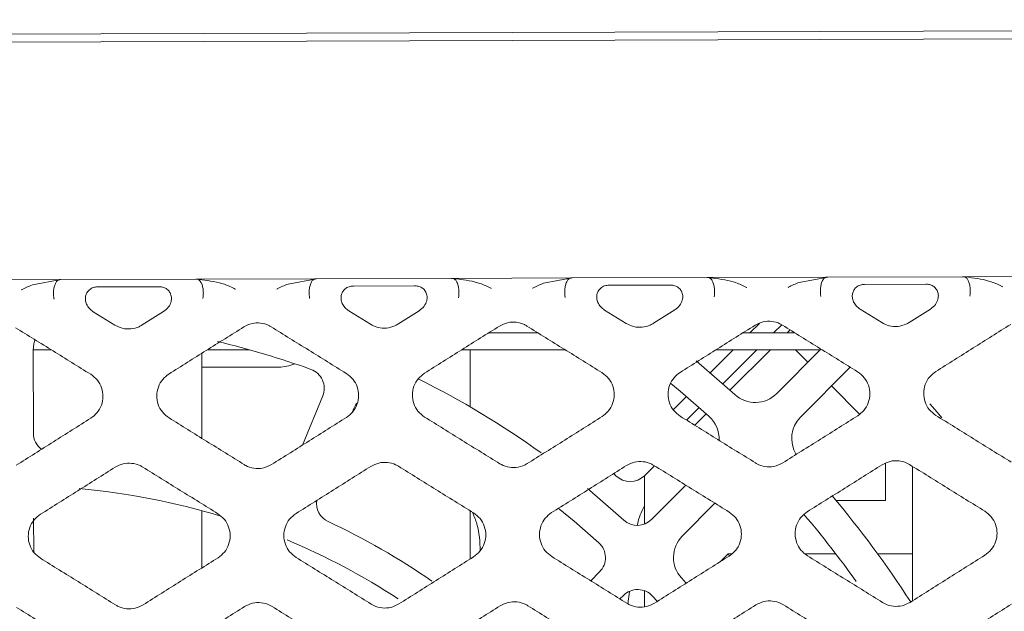
# Model space of a CAD drawing. Units: millimetres. Extents: x -16443 to 11708, y 264 to 3850.
# Drawn here: x -8359 to -8322, y 1721 to 1743 of the extents above; entities that cross this region are included whole.
import ezdxf

# ---------------------------------------------------------------- set-up
doc = ezdxf.new("R2010")
doc.units = ezdxf.units.MM
doc.layers.add('M-OBJECT-FRAME', color=20, linetype='Continuous', lineweight=15)

msp = doc.modelspace()

# ---------------------------------------------------------------- linework, layer by layer
at = {"layer": 'M-OBJECT-FRAME', "linetype": 'Continuous'}
for p, q in [((-8619.829, 1742.069), (-8192.73, 1743.461)), ((-8194.823, 1743.146), (-8617.81, 1741.768)), ((-8362.177, 1733.6), (-8357.597, 1733.615)), ((-8358.681, 1733.414), (-8357.597, 1733.615)), ((-8357.597, 1733.615), (-8352.492, 1733.632)), ((-8352.492, 1733.632), (-8347.912, 1733.647)), ((-8348.996, 1733.446), (-8347.912, 1733.647)), ((-8347.912, 1733.647), (-8342.807, 1733.663)), ((-8342.807, 1733.663), (-8338.227, 1733.678)), ((-8339.311, 1733.477), (-8338.227, 1733.678)), ((-8338.227, 1733.678), (-8333.122, 1733.695)), ((-8333.122, 1733.695), (-8328.542, 1733.71)), ((-8329.626, 1733.509), (-8328.542, 1733.71)), ((-8328.542, 1733.71), (-8323.437, 1733.727)), ((-8323.437, 1733.727), (-8318.857, 1733.741)), ((-8356.205, 1733.341), (-8353.883, 1733.349)), ((-8346.52, 1733.373), (-8344.198, 1733.38)), ((-8336.835, 1733.404), (-8334.513, 1733.412)), ((-8327.15, 1733.436), (-8324.828, 1733.443)), ((-8355.559, 1731.894), (-8356.374, 1732.4)), ((-8353.708, 1732.409), (-8354.519, 1731.898)), ((-8345.874, 1731.926), (-8346.689, 1732.432)), ((-8344.023, 1732.44), (-8344.834, 1731.929)), ((-8336.189, 1731.957), (-8337.004, 1732.463)), ((-8334.338, 1732.472), (-8335.149, 1731.961)), ((-8326.504, 1731.989), (-8327.319, 1732.495)), ((-8324.653, 1732.503), (-8325.464, 1731.992)), ((-8341.403, 1731.595), (-8339.523, 1731.595)), ((-8331.769, 1731.595), (-8329.787, 1731.595)), ((-8331.495, 1731.595), (-8331.132, 1731.957)), ((-8330.288, 1731.904), (-8330.597, 1731.595)), ((-8330.088, 1731.595), (-8329.973, 1731.71)), ((-8357.97, 1730.96), (-8358.654, 1730.96)), ((-8358.644, 1727.797), (-8358.654, 1730.949)), ((-8350.463, 1730.96), (-8352.048, 1730.96)), ((-8338.499, 1730.96), (-8342.413, 1730.96)), ((-8342.097, 1730.96), (-8342.097, 1728.796)), ((-8333.002, 1730.088), (-8332.13, 1730.96)), ((-8328.834, 1730.96), (-8332.778, 1730.96)), ((-8331.232, 1730.96), (-8332.521, 1729.67)), ((-8332.252, 1729.43), (-8330.723, 1730.96)), ((-8328.807, 1730.987), (-8330.479, 1729.304)), ((-8329.304, 1730.487), (-8329.776, 1730.96)), ((-8352.257, 1730.828), (-8352.257, 1727.603)), ((-8352.257, 1730.304), (-8349.348, 1730.304)), ((-8329.578, 1728.409), (-8327.699, 1730.3)), ((-8327.34, 1728.524), (-8328.406, 1729.589)), ((-8347.683, 1729.211), (-8348.446, 1727.351)), ((-8334.21, 1728.879), (-8333.902, 1729.187)), ((-8346.566, 1728.587), (-8346.508, 1728.729)), ((-8334.403, 1728.687), (-8334.21, 1728.879)), ((-8333.421, 1728.771), (-8333.761, 1728.43)), ((-8333.761, 1728.43), (-8333.901, 1728.291)), ((-8333.584, 1728.099), (-8333.152, 1728.531)), ((-8335.493, 1726.19), (-8335.114, 1726.568)), ((-8326.362, 1725.245), (-8326.362, 1726.659)), ((-8325.333, 1726.54), (-8325.333, 1721.453)), ((-8336.653, 1726.272), (-8336.571, 1726.19)), ((-8335.493, 1726.19), (-8335.493, 1724.355)), ((-8333.928, 1725.832), (-8335.221, 1724.532)), ((-8334.059, 1723.899), (-8332.82, 1725.146)), ((-8326.362, 1725.245), (-8328.228, 1725.245)), ((-8358.629, 1723.296), (-8358.633, 1724.586)), ((-8352.257, 1724.867), (-8352.257, 1722.7)), ((-8342.097, 1724.861), (-8342.097, 1723.03)), ((-8332.606, 1722.94), (-8332.318, 1723.228)), ((-8332.285, 1723.15), (-8332.318, 1723.228)), ((-8332.318, 1723.228), (-8332.186, 1723.228)), ((-8329.399, 1723.228), (-8328.243, 1723.228)), ((-8326.657, 1723.228), (-8325.333, 1723.228)), ((-8337.192, 1722.548), (-8337.528, 1722.209)), ((-8333.915, 1722.117), (-8334.094, 1722.316)), ((-8336.421, 1721.522), (-8336.291, 1721.653)), ((-8336.119, 1721.337), (-8336.062, 1721.805)), ((-8335.493, 1721.833), (-8335.493, 1721.231)), ((-8335.19, 1721.632), (-8335.007, 1721.432))]:
    msp.add_line(p, q, dxfattribs=at)
at = {"layer": 'M-OBJECT-FRAME', "linetype": 'Continuous', "flags": 128}
for points in [[(-8358.654, 1730.949), (-8358.631, 1731.181), (-8358.587, 1731.338)], [(-8332.069, 1729.265), (-8333.229, 1730.281), (-8333.536, 1730.537)], [(-8334.489, 1729.677), (-8334.139, 1729.387), (-8333.042, 1728.433)], [(-8346.508, 1728.729), (-8346.436, 1728.864), (-8346.385, 1728.931)], [(-8324.676, 1728.913), (-8324.404, 1728.591), (-8324.229, 1728.38)], [(-8336.276, 1724.507), (-8337.269, 1725.381), (-8337.651, 1725.7)], [(-8338.757, 1724.963), (-8338.156, 1724.468), (-8337.219, 1723.648)]]:
    msp.add_lwpolyline(points, dxfattribs=at)
at = {"layer": 'M-OBJECT-FRAME', "linetype": 'Continuous'}
for centre, radius, start, end in [((-8359.186, 1699.508), 32.639, 70.1984, 76.6841), ((-8349.348, 1731.828), 1.524, 270, 293.4791), ((-8348.388, 1729.5), 0.762, 337.6867, 70.1984), ((-8359.186, 1699.508), 33.909, 54.3139, 63.5148), ((-8331.295, 1730.114), 1.15, 227.6569, 315.1867), ((-8333.813, 1727.58), 1.15, 357.7751, 47.8901), ((-8328.763, 1727.599), 1.15, 135.1867, 211.64), ((-8357.882, 1727.799), 0.762, 180.1866, 233.6364), ((-8336.032, 1726.728), 0.762, 225, 315), ((-8359.186, 1699.508), 26.289, 73.0867, 85.032), ((-8347.154, 1725.146), 0.762, 171.4887, 244.8593), ((-8359.186, 1699.508), 40.259, 32.9772, 40.0744), ((-8335.761, 1725.069), 0.762, 227.4959, 315.1867), ((-8359.186, 1699.508), 38.989, 35.57, 40.2715), ((-8359.186, 1699.508), 27.559, 55.4158, 64.8593), ((-8333.243, 1723.089), 1.15, 135.1867, 222.2686), ((-8359.186, 1699.508), 26.289, 56.8809, 67.2673), ((-8337.732, 1723.085), 0.762, 315.1867, 47.6984), ((-8335.75, 1721.116), 0.762, 42.6749, 135.1867)]:
    msp.add_arc(centre, radius, start, end, dxfattribs=at)
for points, knots in [([(-8357.86, 1732.877), (-8357.861, 1732.883), (-8357.87, 1732.921), (-8357.883, 1733.016), (-8357.884, 1733.168), (-8357.859, 1733.333), (-8357.812, 1733.472), (-8357.747, 1733.575), (-8357.696, 1733.6), (-8357.671, 1733.612)], [0, 0, 0, 0, 0.0189324, 0.1350634, 0.3081457, 0.481119, 0.6540597, 0.8270306, 1, 1, 1, 1]), ([(-8357.671, 1733.612), (-8357.669, 1733.612), (-8357.664, 1733.613), (-8357.648, 1733.614), (-8357.625, 1733.615), (-8357.606, 1733.615), (-8357.597, 1733.615)], [0, 0, 0, 0, 0.143278, 0.326461, 0.661932, 1, 1, 1, 1]), ([(-8352.492, 1733.632), (-8352.189, 1733.601), (-8351.821, 1733.564), (-8351.47, 1733.457), (-8351.408, 1733.438)], [0, 0, 0, 0, 0.823503, 1, 1, 1, 1]), ([(-8352.492, 1733.632), (-8352.483, 1733.632), (-8352.465, 1733.632), (-8352.442, 1733.631), (-8352.427, 1733.63), (-8352.421, 1733.629), (-8352.419, 1733.629), (-8352.418, 1733.629)], [0, 0, 0, 0, 0.335982, 0.673866, 0.837019, 0.973393, 1, 1, 1, 1]), ([(-8352.224, 1732.896), (-8352.223, 1732.901), (-8352.215, 1732.94), (-8352.203, 1733.035), (-8352.203, 1733.186), (-8352.228, 1733.351), (-8352.277, 1733.49), (-8352.342, 1733.593), (-8352.393, 1733.617), (-8352.418, 1733.629)], [0, 0, 0, 0, 0.018932, 0.135063, 0.308146, 0.481119, 0.65406, 0.827031, 1, 1, 1, 1]), ([(-8348.175, 1732.909), (-8348.176, 1732.914), (-8348.185, 1732.953), (-8348.198, 1733.048), (-8348.199, 1733.199), (-8348.174, 1733.364), (-8348.127, 1733.504), (-8348.062, 1733.607), (-8348.011, 1733.631), (-8347.986, 1733.643)], [0, 0, 0, 0, 0.0189324, 0.1350634, 0.3081457, 0.481119, 0.6540597, 0.8270306, 1, 1, 1, 1]), ([(-8347.986, 1733.643), (-8347.984, 1733.644), (-8347.979, 1733.645), (-8347.963, 1733.646), (-8347.94, 1733.647), (-8347.921, 1733.647), (-8347.912, 1733.647)], [0, 0, 0, 0, 0.143278, 0.326461, 0.661932, 1, 1, 1, 1]), ([(-8342.807, 1733.663), (-8342.504, 1733.633), (-8342.136, 1733.596), (-8341.785, 1733.489), (-8341.723, 1733.47)], [0, 0, 0, 0, 0.823503, 1, 1, 1, 1]), ([(-8342.807, 1733.663), (-8342.798, 1733.663), (-8342.78, 1733.663), (-8342.757, 1733.663), (-8342.742, 1733.662), (-8342.736, 1733.661), (-8342.734, 1733.66), (-8342.733, 1733.66)], [0, 0, 0, 0, 0.335982, 0.673866, 0.837019, 0.973393, 1, 1, 1, 1]), ([(-8342.54, 1732.927), (-8342.538, 1732.933), (-8342.53, 1732.971), (-8342.518, 1733.066), (-8342.518, 1733.218), (-8342.543, 1733.383), (-8342.592, 1733.522), (-8342.657, 1733.624), (-8342.708, 1733.648), (-8342.733, 1733.66)], [0, 0, 0, 0, 0.0189324, 0.1350634, 0.3081457, 0.481119, 0.6540597, 0.8270306, 1, 1, 1, 1]), ([(-8341.723, 1733.47), (-8341.58, 1733.417), (-8341.435, 1733.363), (-8341.303, 1733.286), (-8341.301, 1733.285)], [0, 0, 0, 0, 0.983947, 1, 1, 1, 1]), ([(-8339.731, 1733.29), (-8339.729, 1733.291), (-8339.597, 1733.369), (-8339.453, 1733.424), (-8339.311, 1733.477)], [0, 0, 0, 0, 0.016053, 1, 1, 1, 1]), ([(-8338.49, 1732.94), (-8338.491, 1732.946), (-8338.5, 1732.984), (-8338.513, 1733.079), (-8338.514, 1733.231), (-8338.49, 1733.396), (-8338.442, 1733.535), (-8338.377, 1733.638), (-8338.326, 1733.663), (-8338.301, 1733.675)], [0, 0, 0, 0, 0.0189324, 0.1350634, 0.3081457, 0.481119, 0.6540597, 0.8270306, 1, 1, 1, 1]), ([(-8338.301, 1733.675), (-8338.299, 1733.675), (-8338.294, 1733.676), (-8338.278, 1733.677), (-8338.255, 1733.678), (-8338.237, 1733.678), (-8338.227, 1733.678)], [0, 0, 0, 0, 0.143278, 0.326461, 0.661932, 1, 1, 1, 1]), ([(-8333.122, 1733.695), (-8332.819, 1733.665), (-8332.451, 1733.627), (-8332.1, 1733.52), (-8332.038, 1733.501)], [0, 0, 0, 0, 0.823503, 1, 1, 1, 1]), ([(-8333.122, 1733.695), (-8333.113, 1733.695), (-8333.095, 1733.695), (-8333.072, 1733.694), (-8333.057, 1733.693), (-8333.051, 1733.692), (-8333.049, 1733.692), (-8333.048, 1733.692)], [0, 0, 0, 0, 0.335982, 0.673866, 0.837019, 0.973393, 1, 1, 1, 1]), ([(-8332.855, 1732.959), (-8332.853, 1732.964), (-8332.845, 1733.003), (-8332.833, 1733.098), (-8332.833, 1733.25), (-8332.858, 1733.414), (-8332.907, 1733.553), (-8332.972, 1733.656), (-8333.023, 1733.68), (-8333.048, 1733.692)], [0, 0, 0, 0, 0.018932, 0.135063, 0.308146, 0.481119, 0.65406, 0.827031, 1, 1, 1, 1]), ([(-8332.038, 1733.501), (-8331.895, 1733.448), (-8331.75, 1733.394), (-8331.618, 1733.318), (-8331.616, 1733.316)], [0, 0, 0, 0, 0.9839467, 1, 1, 1, 1]), ([(-8330.046, 1733.321), (-8330.044, 1733.323), (-8329.912, 1733.4), (-8329.768, 1733.455), (-8329.626, 1733.509)], [0, 0, 0, 0, 0.016053, 1, 1, 1, 1]), ([(-8328.805, 1732.972), (-8328.806, 1732.977), (-8328.815, 1733.016), (-8328.828, 1733.111), (-8328.829, 1733.263), (-8328.805, 1733.427), (-8328.757, 1733.567), (-8328.692, 1733.67), (-8328.641, 1733.694), (-8328.616, 1733.706)], [0, 0, 0, 0, 0.018932, 0.135063, 0.308146, 0.481119, 0.65406, 0.827031, 1, 1, 1, 1]), ([(-8328.616, 1733.706), (-8328.614, 1733.707), (-8328.609, 1733.708), (-8328.593, 1733.709), (-8328.57, 1733.71), (-8328.552, 1733.71), (-8328.542, 1733.71)], [0, 0, 0, 0, 0.143278, 0.326461, 0.661932, 1, 1, 1, 1]), ([(-8323.437, 1733.727), (-8323.134, 1733.696), (-8322.766, 1733.659), (-8322.415, 1733.552), (-8322.353, 1733.533)], [0, 0, 0, 0, 0.823503, 1, 1, 1, 1]), ([(-8323.437, 1733.727), (-8323.428, 1733.727), (-8323.41, 1733.727), (-8323.387, 1733.726), (-8323.372, 1733.725), (-8323.366, 1733.724), (-8323.364, 1733.723), (-8323.364, 1733.723)], [0, 0, 0, 0, 0.335982, 0.673866, 0.837019, 0.973393, 1, 1, 1, 1]), ([(-8323.17, 1732.99), (-8323.168, 1732.996), (-8323.16, 1733.034), (-8323.148, 1733.129), (-8323.148, 1733.281), (-8323.173, 1733.446), (-8323.222, 1733.585), (-8323.287, 1733.688), (-8323.338, 1733.711), (-8323.364, 1733.723)], [0, 0, 0, 0, 0.0189324, 0.1350634, 0.3081457, 0.481119, 0.6540597, 0.8270306, 1, 1, 1, 1]), ([(-8322.353, 1733.533), (-8322.21, 1733.48), (-8322.066, 1733.426), (-8321.933, 1733.349), (-8321.931, 1733.348)], [0, 0, 0, 0, 0.983947, 1, 1, 1, 1]), ([(-8359.101, 1733.227), (-8359.099, 1733.228), (-8358.967, 1733.306), (-8358.823, 1733.36), (-8358.681, 1733.414)], [0, 0, 0, 0, 0.016053, 1, 1, 1, 1]), ([(-8356.205, 1733.341), (-8356.261, 1733.336), (-8356.374, 1733.326), (-8356.52, 1733.245), (-8356.621, 1733.127), (-8356.672, 1732.988), (-8356.677, 1732.836), (-8356.631, 1732.676), (-8356.532, 1732.518), (-8356.427, 1732.44), (-8356.374, 1732.4)], [0, 0, 0, 0, 0.124985, 0.250497, 0.364702, 0.472302, 0.58409, 0.708264, 0.850091, 1, 1, 1, 1]), ([(-8353.708, 1732.409), (-8353.641, 1732.461), (-8353.515, 1732.561), (-8353.421, 1732.761), (-8353.403, 1732.95), (-8353.449, 1733.111), (-8353.546, 1733.236), (-8353.674, 1733.316), (-8353.791, 1733.346), (-8353.862, 1733.348), (-8353.883, 1733.349)], [0, 0, 0, 0, 0.18995, 0.359167, 0.488835, 0.619103, 0.734134, 0.841863, 0.953406, 1, 1, 1, 1]), ([(-8351.408, 1733.438), (-8351.265, 1733.385), (-8351.12, 1733.331), (-8350.988, 1733.254), (-8350.986, 1733.253)], [0, 0, 0, 0, 0.983947, 1, 1, 1, 1]), ([(-8349.416, 1733.258), (-8349.414, 1733.26), (-8349.282, 1733.337), (-8349.138, 1733.392), (-8348.996, 1733.446)], [0, 0, 0, 0, 0.016053, 1, 1, 1, 1]), ([(-8346.52, 1733.373), (-8346.576, 1733.368), (-8346.689, 1733.358), (-8346.835, 1733.277), (-8346.936, 1733.158), (-8346.987, 1733.019), (-8346.992, 1732.867), (-8346.946, 1732.707), (-8346.847, 1732.549), (-8346.742, 1732.471), (-8346.689, 1732.432)], [0, 0, 0, 0, 0.124985, 0.250497, 0.364702, 0.472302, 0.58409, 0.708264, 0.850091, 1, 1, 1, 1]), ([(-8344.023, 1732.44), (-8343.956, 1732.493), (-8343.83, 1732.593), (-8343.736, 1732.793), (-8343.718, 1732.981), (-8343.764, 1733.143), (-8343.861, 1733.268), (-8343.989, 1733.347), (-8344.106, 1733.378), (-8344.177, 1733.38), (-8344.198, 1733.38)], [0, 0, 0, 0, 0.18995, 0.359167, 0.488835, 0.619103, 0.734134, 0.841863, 0.953406, 1, 1, 1, 1]), ([(-8336.835, 1733.404), (-8336.891, 1733.399), (-8337.004, 1733.389), (-8337.15, 1733.308), (-8337.251, 1733.19), (-8337.302, 1733.051), (-8337.307, 1732.899), (-8337.261, 1732.739), (-8337.162, 1732.581), (-8337.057, 1732.503), (-8337.004, 1732.463)], [0, 0, 0, 0, 0.124985, 0.250497, 0.364702, 0.472302, 0.58409, 0.708264, 0.850091, 1, 1, 1, 1]), ([(-8334.338, 1732.472), (-8334.271, 1732.524), (-8334.145, 1732.624), (-8334.051, 1732.824), (-8334.033, 1733.013), (-8334.079, 1733.174), (-8334.176, 1733.299), (-8334.304, 1733.379), (-8334.421, 1733.409), (-8334.492, 1733.411), (-8334.513, 1733.412)], [0, 0, 0, 0, 0.18995, 0.359167, 0.488835, 0.619103, 0.734134, 0.841863, 0.953406, 1, 1, 1, 1]), ([(-8327.15, 1733.436), (-8327.206, 1733.431), (-8327.319, 1733.421), (-8327.465, 1733.34), (-8327.566, 1733.222), (-8327.618, 1733.082), (-8327.622, 1732.93), (-8327.576, 1732.77), (-8327.477, 1732.612), (-8327.372, 1732.535), (-8327.319, 1732.495)], [0, 0, 0, 0, 0.124985, 0.250497, 0.364702, 0.472302, 0.58409, 0.708264, 0.850091, 1, 1, 1, 1]), ([(-8324.653, 1732.503), (-8324.586, 1732.556), (-8324.46, 1732.656), (-8324.367, 1732.856), (-8324.348, 1733.044), (-8324.394, 1733.206), (-8324.492, 1733.331), (-8324.619, 1733.41), (-8324.736, 1733.441), (-8324.807, 1733.443), (-8324.828, 1733.443)], [0, 0, 0, 0, 0.18995, 0.359167, 0.488835, 0.619103, 0.734134, 0.841863, 0.953406, 1, 1, 1, 1]), ([(-8350.673, 1731.824), (-8350.571, 1731.875), (-8350.372, 1731.974), (-8350.034, 1731.985), (-8349.788, 1731.916), (-8349.665, 1731.845), (-8349.634, 1731.828)], [0, 0, 0, 0, 0.311092, 0.607899, 0.902671, 1, 1, 1, 1]), ([(-8340.988, 1731.856), (-8340.886, 1731.907), (-8340.687, 1732.006), (-8340.349, 1732.016), (-8340.103, 1731.948), (-8339.98, 1731.877), (-8339.949, 1731.859)], [0, 0, 0, 0, 0.311092, 0.607899, 0.902671, 1, 1, 1, 1]), ([(-8331.303, 1731.888), (-8331.201, 1731.938), (-8331.002, 1732.037), (-8330.664, 1732.048), (-8330.418, 1731.979), (-8330.295, 1731.908), (-8330.265, 1731.891)], [0, 0, 0, 0, 0.311092, 0.607899, 0.902671, 1, 1, 1, 1]), ([(-8326.504, 1731.989), (-8326.411, 1731.942), (-8326.221, 1731.847), (-8325.894, 1731.829), (-8325.636, 1731.894), (-8325.504, 1731.97), (-8325.464, 1731.992)], [0, 0, 0, 0, 0.284024, 0.581, 0.874704, 1, 1, 1, 1]), ([(-8356.472, 1730.031), (-8356.709, 1730.178), (-8357.185, 1730.473), (-8358.134, 1731.061), (-8358.846, 1731.503), (-8359.319, 1731.796)], [0, 0, 0, 0, 0.250355, 0.50071, 1, 1, 1, 1]), ([(-8355.559, 1731.894), (-8355.466, 1731.848), (-8355.276, 1731.753), (-8354.949, 1731.735), (-8354.691, 1731.8), (-8354.559, 1731.875), (-8354.519, 1731.898)], [0, 0, 0, 0, 0.284024, 0.581, 0.874704, 1, 1, 1, 1]), ([(-8350.673, 1731.824), (-8350.91, 1731.676), (-8351.383, 1731.378), (-8352.328, 1730.783), (-8353.037, 1730.337), (-8353.509, 1730.04)], [0, 0, 0, 0, 0.250355, 0.50071, 1, 1, 1, 1]), ([(-8346.787, 1730.062), (-8347.024, 1730.21), (-8347.5, 1730.504), (-8348.449, 1731.093), (-8349.161, 1731.534), (-8349.634, 1731.828)], [0, 0, 0, 0, 0.250355, 0.50071, 1, 1, 1, 1]), ([(-8345.874, 1731.926), (-8345.781, 1731.879), (-8345.591, 1731.784), (-8345.264, 1731.766), (-8345.006, 1731.831), (-8344.874, 1731.907), (-8344.834, 1731.929)], [0, 0, 0, 0, 0.284024, 0.581, 0.874704, 1, 1, 1, 1]), ([(-8340.988, 1731.856), (-8341.225, 1731.707), (-8341.698, 1731.409), (-8342.643, 1730.815), (-8343.352, 1730.369), (-8343.824, 1730.072)], [0, 0, 0, 0, 0.250355, 0.50071, 1, 1, 1, 1]), ([(-8337.102, 1730.094), (-8337.34, 1730.241), (-8337.815, 1730.536), (-8338.764, 1731.125), (-8339.476, 1731.566), (-8339.949, 1731.859)], [0, 0, 0, 0, 0.250355, 0.50071, 1, 1, 1, 1]), ([(-8336.189, 1731.957), (-8336.096, 1731.911), (-8335.906, 1731.816), (-8335.579, 1731.798), (-8335.321, 1731.863), (-8335.189, 1731.938), (-8335.149, 1731.961)], [0, 0, 0, 0, 0.284024, 0.581, 0.874704, 1, 1, 1, 1]), ([(-8331.303, 1731.888), (-8331.54, 1731.739), (-8332.013, 1731.441), (-8332.958, 1730.846), (-8333.667, 1730.4), (-8334.139, 1730.103)], [0, 0, 0, 0, 0.250355, 0.50071, 1, 1, 1, 1]), ([(-8327.417, 1730.125), (-8327.655, 1730.273), (-8328.13, 1730.568), (-8329.079, 1731.156), (-8329.791, 1731.597), (-8330.265, 1731.891)], [0, 0, 0, 0, 0.250355, 0.50071, 1, 1, 1, 1]), ([(-8321.618, 1731.919), (-8321.855, 1731.77), (-8322.328, 1731.473), (-8323.273, 1730.878), (-8323.982, 1730.432), (-8324.454, 1730.135)], [0, 0, 0, 0, 0.250355, 0.50071, 1, 1, 1, 1]), ([(-8334.134, 1728.441), (-8334.225, 1728.511), (-8334.404, 1728.648), (-8334.562, 1728.951), (-8334.618, 1729.282), (-8334.556, 1729.616), (-8334.394, 1729.909), (-8334.221, 1730.041), (-8334.139, 1730.103)], [0, 0, 0, 0, 0.171018, 0.336089, 0.504822, 0.675186, 0.845742, 1, 1, 1, 1]), ([(-8327.417, 1730.125), (-8327.326, 1730.055), (-8327.148, 1729.918), (-8326.989, 1729.615), (-8326.933, 1729.284), (-8326.995, 1728.95), (-8327.158, 1728.657), (-8327.33, 1728.525), (-8327.411, 1728.462)], [0, 0, 0, 0, 0.171009, 0.33633, 0.505526, 0.676134, 0.846454, 1, 1, 1, 1]), ([(-8324.449, 1728.472), (-8324.54, 1728.542), (-8324.719, 1728.68), (-8324.877, 1728.982), (-8324.933, 1729.313), (-8324.871, 1729.647), (-8324.709, 1729.94), (-8324.536, 1730.072), (-8324.454, 1730.135)], [0, 0, 0, 0, 0.171018, 0.336089, 0.504822, 0.675186, 0.845742, 1, 1, 1, 1]), ([(-8356.472, 1730.031), (-8356.381, 1729.961), (-8356.203, 1729.823), (-8356.044, 1729.521), (-8355.988, 1729.189), (-8356.05, 1728.855), (-8356.212, 1728.562), (-8356.384, 1728.43), (-8356.466, 1728.368)], [0, 0, 0, 0, 0.171009, 0.33633, 0.505526, 0.676134, 0.846454, 1, 1, 1, 1]), ([(-8353.504, 1728.377), (-8353.595, 1728.447), (-8353.773, 1728.585), (-8353.932, 1728.888), (-8353.987, 1729.219), (-8353.926, 1729.553), (-8353.764, 1729.846), (-8353.591, 1729.978), (-8353.509, 1730.04)], [0, 0, 0, 0, 0.171018, 0.336089, 0.504822, 0.675186, 0.845742, 1, 1, 1, 1]), ([(-8346.787, 1730.062), (-8346.696, 1729.992), (-8346.518, 1729.855), (-8346.359, 1729.552), (-8346.303, 1729.221), (-8346.365, 1728.887), (-8346.527, 1728.594), (-8346.699, 1728.462), (-8346.781, 1728.399)], [0, 0, 0, 0, 0.171009, 0.33633, 0.505526, 0.676134, 0.846454, 1, 1, 1, 1]), ([(-8343.819, 1728.409), (-8343.91, 1728.479), (-8344.089, 1728.617), (-8344.247, 1728.919), (-8344.302, 1729.25), (-8344.241, 1729.584), (-8344.079, 1729.877), (-8343.906, 1730.009), (-8343.824, 1730.072)], [0, 0, 0, 0, 0.171018, 0.336089, 0.504822, 0.675186, 0.845742, 1, 1, 1, 1]), ([(-8337.102, 1730.094), (-8337.011, 1730.024), (-8336.833, 1729.886), (-8336.674, 1729.584), (-8336.618, 1729.252), (-8336.68, 1728.918), (-8336.842, 1728.625), (-8337.014, 1728.493), (-8337.096, 1728.431)], [0, 0, 0, 0, 0.171009, 0.33633, 0.505526, 0.676134, 0.846454, 1, 1, 1, 1]), ([(-8359.301, 1726.582), (-8359.065, 1726.731), (-8358.592, 1727.029), (-8357.646, 1727.625), (-8356.938, 1728.071), (-8356.466, 1728.368)], [0, 0, 0, 0, 0.250255, 0.50051, 1, 1, 1, 1]), ([(-8353.504, 1728.377), (-8353.267, 1728.23), (-8352.792, 1727.935), (-8351.843, 1727.347), (-8351.131, 1726.905), (-8350.657, 1726.611)], [0, 0, 0, 0, 0.250255, 0.50051, 1, 1, 1, 1]), ([(-8349.616, 1726.614), (-8349.38, 1726.763), (-8348.907, 1727.061), (-8347.961, 1727.656), (-8347.253, 1728.102), (-8346.781, 1728.399)], [0, 0, 0, 0, 0.250255, 0.50051, 1, 1, 1, 1]), ([(-8343.819, 1728.409), (-8343.582, 1728.262), (-8343.107, 1727.967), (-8342.158, 1727.378), (-8341.447, 1726.936), (-8340.972, 1726.642)], [0, 0, 0, 0, 0.250255, 0.50051, 1, 1, 1, 1]), ([(-8339.931, 1726.646), (-8339.695, 1726.795), (-8339.222, 1727.092), (-8338.276, 1727.688), (-8337.568, 1728.134), (-8337.096, 1728.431)], [0, 0, 0, 0, 0.250255, 0.50051, 1, 1, 1, 1]), ([(-8334.134, 1728.441), (-8333.897, 1728.293), (-8333.422, 1727.998), (-8332.473, 1727.41), (-8331.762, 1726.968), (-8331.287, 1726.674)], [0, 0, 0, 0, 0.250255, 0.50051, 1, 1, 1, 1]), ([(-8330.246, 1726.677), (-8330.01, 1726.826), (-8329.537, 1727.124), (-8328.591, 1727.719), (-8327.883, 1728.165), (-8327.411, 1728.462)], [0, 0, 0, 0, 0.2502551, 0.5005103, 1, 1, 1, 1]), ([(-8324.449, 1728.472), (-8324.212, 1728.325), (-8323.737, 1728.03), (-8322.788, 1727.441), (-8322.077, 1727), (-8321.603, 1726.705)], [0, 0, 0, 0, 0.250255, 0.50051, 1, 1, 1, 1]), ([(-8326.487, 1726.607), (-8326.389, 1726.656), (-8326.194, 1726.754), (-8325.859, 1726.769), (-8325.607, 1726.702), (-8325.48, 1726.629), (-8325.446, 1726.61)], [0, 0, 0, 0, 0.298326, 0.596686, 0.893854, 1, 1, 1, 1]), ([(-8355.542, 1726.512), (-8355.779, 1726.363), (-8356.252, 1726.065), (-8357.197, 1725.471), (-8357.906, 1725.025), (-8358.378, 1724.728)], [0, 0, 0, 0, 0.250285, 0.500569, 1, 1, 1, 1]), ([(-8355.542, 1726.512), (-8355.444, 1726.561), (-8355.248, 1726.659), (-8354.914, 1726.674), (-8354.662, 1726.607), (-8354.535, 1726.534), (-8354.501, 1726.515)], [0, 0, 0, 0, 0.298326, 0.596686, 0.893854, 1, 1, 1, 1]), ([(-8351.653, 1724.75), (-8351.891, 1724.897), (-8352.366, 1725.192), (-8353.316, 1725.78), (-8354.027, 1726.221), (-8354.501, 1726.515)], [0, 0, 0, 0, 0.250285, 0.500569, 1, 1, 1, 1]), ([(-8349.616, 1726.614), (-8349.73, 1726.559), (-8349.942, 1726.456), (-8350.293, 1726.458), (-8350.525, 1726.533), (-8350.638, 1726.599), (-8350.657, 1726.611)], [0, 0, 0, 0, 0.342312, 0.64049, 0.937283, 1, 1, 1, 1]), ([(-8345.857, 1726.543), (-8346.094, 1726.395), (-8346.567, 1726.097), (-8347.512, 1725.502), (-8348.221, 1725.056), (-8348.693, 1724.759)], [0, 0, 0, 0, 0.250285, 0.500569, 1, 1, 1, 1]), ([(-8345.857, 1726.543), (-8345.759, 1726.593), (-8345.563, 1726.691), (-8345.229, 1726.706), (-8344.977, 1726.639), (-8344.85, 1726.566), (-8344.816, 1726.547)], [0, 0, 0, 0, 0.298326, 0.596686, 0.893854, 1, 1, 1, 1]), ([(-8341.968, 1724.781), (-8342.206, 1724.928), (-8342.681, 1725.223), (-8343.631, 1725.812), (-8344.342, 1726.253), (-8344.816, 1726.547)], [0, 0, 0, 0, 0.250285, 0.500569, 1, 1, 1, 1]), ([(-8339.931, 1726.646), (-8340.045, 1726.591), (-8340.257, 1726.488), (-8340.608, 1726.49), (-8340.84, 1726.564), (-8340.953, 1726.631), (-8340.972, 1726.642)], [0, 0, 0, 0, 0.342312, 0.64049, 0.937283, 1, 1, 1, 1]), ([(-8336.172, 1726.575), (-8336.409, 1726.426), (-8336.882, 1726.129), (-8337.827, 1725.534), (-8338.536, 1725.088), (-8339.008, 1724.791)], [0, 0, 0, 0, 0.250285, 0.500569, 1, 1, 1, 1]), ([(-8336.172, 1726.575), (-8336.074, 1726.624), (-8335.878, 1726.722), (-8335.544, 1726.737), (-8335.292, 1726.67), (-8335.165, 1726.598), (-8335.131, 1726.578)], [0, 0, 0, 0, 0.298326, 0.596686, 0.893854, 1, 1, 1, 1]), ([(-8332.284, 1724.813), (-8332.521, 1724.96), (-8332.996, 1725.255), (-8333.946, 1725.843), (-8334.657, 1726.284), (-8335.131, 1726.578)], [0, 0, 0, 0, 0.2502847, 0.5005695, 1, 1, 1, 1]), ([(-8330.246, 1726.677), (-8330.36, 1726.622), (-8330.572, 1726.519), (-8330.923, 1726.521), (-8331.156, 1726.596), (-8331.268, 1726.662), (-8331.287, 1726.674)], [0, 0, 0, 0, 0.342312, 0.64049, 0.937283, 1, 1, 1, 1]), ([(-8326.487, 1726.607), (-8326.724, 1726.458), (-8327.197, 1726.16), (-8328.142, 1725.565), (-8328.851, 1725.119), (-8329.323, 1724.822)], [0, 0, 0, 0, 0.250285, 0.500569, 1, 1, 1, 1]), ([(-8322.599, 1724.844), (-8322.836, 1724.992), (-8323.311, 1725.286), (-8324.261, 1725.875), (-8324.972, 1726.316), (-8325.446, 1726.61)], [0, 0, 0, 0, 0.250285, 0.500569, 1, 1, 1, 1]), ([(-8335.757, 1724.309), (-8335.756, 1724.324), (-8335.726, 1724.581), (-8335.606, 1724.815), (-8335.493, 1725.036)], [0, 0, 0, 0, 0.057099, 1, 1, 1, 1]), ([(-8358.373, 1723.061), (-8358.461, 1723.129), (-8358.638, 1723.264), (-8358.798, 1723.563), (-8358.857, 1723.894), (-8358.799, 1724.227), (-8358.639, 1724.526), (-8358.464, 1724.662), (-8358.378, 1724.728)], [0, 0, 0, 0, 0.165999, 0.331925, 0.499989, 0.668944, 0.838139, 1, 1, 1, 1]), ([(-8351.653, 1724.75), (-8351.565, 1724.682), (-8351.389, 1724.547), (-8351.228, 1724.248), (-8351.169, 1723.916), (-8351.227, 1723.582), (-8351.388, 1723.284), (-8351.562, 1723.149), (-8351.648, 1723.083)], [0, 0, 0, 0, 0.166239, 0.332398, 0.500842, 0.670007, 0.839015, 1, 1, 1, 1]), ([(-8348.688, 1723.093), (-8348.776, 1723.161), (-8348.953, 1723.296), (-8349.113, 1723.594), (-8349.172, 1723.925), (-8349.114, 1724.259), (-8348.954, 1724.558), (-8348.779, 1724.693), (-8348.693, 1724.759)], [0, 0, 0, 0, 0.165999, 0.331925, 0.499989, 0.668944, 0.838139, 1, 1, 1, 1]), ([(-8342.01, 1724.807), (-8341.947, 1724.657), (-8341.75, 1724.193), (-8341.729, 1723.686), (-8341.715, 1723.342)], [0, 0, 0, 0, 0.322774, 1, 1, 1, 1]), ([(-8341.968, 1724.781), (-8341.88, 1724.713), (-8341.704, 1724.578), (-8341.543, 1724.279), (-8341.484, 1723.948), (-8341.542, 1723.614), (-8341.703, 1723.316), (-8341.878, 1723.181), (-8341.963, 1723.115)], [0, 0, 0, 0, 0.166239, 0.332398, 0.500842, 0.670007, 0.839015, 1, 1, 1, 1]), ([(-8339.003, 1723.124), (-8339.091, 1723.192), (-8339.268, 1723.327), (-8339.428, 1723.626), (-8339.487, 1723.957), (-8339.429, 1724.29), (-8339.269, 1724.589), (-8339.094, 1724.725), (-8339.008, 1724.791)], [0, 0, 0, 0, 0.165999, 0.331925, 0.499989, 0.668944, 0.838139, 1, 1, 1, 1]), ([(-8332.284, 1724.813), (-8332.195, 1724.745), (-8332.019, 1724.61), (-8331.858, 1724.311), (-8331.799, 1723.979), (-8331.857, 1723.646), (-8332.018, 1723.347), (-8332.193, 1723.212), (-8332.278, 1723.146)], [0, 0, 0, 0, 0.166239, 0.332398, 0.500842, 0.670007, 0.839015, 1, 1, 1, 1]), ([(-8329.318, 1723.156), (-8329.406, 1723.224), (-8329.583, 1723.359), (-8329.743, 1723.658), (-8329.802, 1723.989), (-8329.744, 1724.322), (-8329.584, 1724.621), (-8329.409, 1724.756), (-8329.323, 1724.822)], [0, 0, 0, 0, 0.165999, 0.331925, 0.499989, 0.668944, 0.838139, 1, 1, 1, 1]), ([(-8322.599, 1724.844), (-8322.51, 1724.777), (-8322.334, 1724.641), (-8322.173, 1724.342), (-8322.114, 1724.011), (-8322.172, 1723.677), (-8322.333, 1723.379), (-8322.508, 1723.244), (-8322.593, 1723.178)], [0, 0, 0, 0, 0.166239, 0.332398, 0.500842, 0.670007, 0.839015, 1, 1, 1, 1]), ([(-8358.373, 1723.061), (-8358.136, 1722.914), (-8357.661, 1722.619), (-8356.712, 1722.031), (-8356, 1721.589), (-8355.526, 1721.295)], [0, 0, 0, 0, 0.2502003, 0.5004006, 1, 1, 1, 1]), ([(-8354.483, 1721.298), (-8354.247, 1721.447), (-8353.774, 1721.745), (-8352.828, 1722.34), (-8352.12, 1722.786), (-8351.648, 1723.083)], [0, 0, 0, 0, 0.2502, 0.500401, 1, 1, 1, 1]), ([(-8348.688, 1723.093), (-8348.451, 1722.946), (-8347.976, 1722.651), (-8347.027, 1722.062), (-8346.315, 1721.62), (-8345.841, 1721.326)], [0, 0, 0, 0, 0.2502, 0.500401, 1, 1, 1, 1]), ([(-8344.798, 1721.33), (-8344.562, 1721.479), (-8344.089, 1721.776), (-8343.143, 1722.371), (-8342.435, 1722.818), (-8341.963, 1723.115)], [0, 0, 0, 0, 0.2502, 0.500401, 1, 1, 1, 1]), ([(-8339.003, 1723.124), (-8338.766, 1722.977), (-8338.291, 1722.683), (-8337.342, 1722.094), (-8336.63, 1721.652), (-8336.156, 1721.358)], [0, 0, 0, 0, 0.2502, 0.500401, 1, 1, 1, 1]), ([(-8335.113, 1721.361), (-8334.877, 1721.51), (-8334.404, 1721.808), (-8333.458, 1722.403), (-8332.75, 1722.849), (-8332.278, 1723.146)], [0, 0, 0, 0, 0.2502, 0.500401, 1, 1, 1, 1]), ([(-8329.318, 1723.156), (-8329.081, 1723.009), (-8328.606, 1722.714), (-8327.657, 1722.125), (-8326.945, 1721.684), (-8326.471, 1721.389)], [0, 0, 0, 0, 0.2502, 0.500401, 1, 1, 1, 1]), ([(-8325.428, 1721.393), (-8325.192, 1721.542), (-8324.719, 1721.839), (-8323.774, 1722.435), (-8323.065, 1722.881), (-8322.593, 1723.178)], [0, 0, 0, 0, 0.2502, 0.500401, 1, 1, 1, 1]), ([(-8356.435, 1719.437), (-8356.673, 1719.584), (-8357.148, 1719.879), (-8358.097, 1720.467), (-8358.809, 1720.909), (-8359.283, 1721.203)], [0, 0, 0, 0, 0.250221, 0.500441, 1, 1, 1, 1]), ([(-8354.483, 1721.298), (-8354.582, 1721.249), (-8354.779, 1721.15), (-8355.115, 1721.136), (-8355.367, 1721.203), (-8355.494, 1721.276), (-8355.526, 1721.295)], [0, 0, 0, 0, 0.299575, 0.599152, 0.898156, 1, 1, 1, 1]), ([(-8350.641, 1721.231), (-8350.877, 1721.082), (-8351.35, 1720.784), (-8352.295, 1720.19), (-8353.004, 1719.744), (-8353.477, 1719.446)], [0, 0, 0, 0, 0.250221, 0.500441, 1, 1, 1, 1]), ([(-8350.641, 1721.231), (-8350.542, 1721.28), (-8350.345, 1721.379), (-8350.008, 1721.393), (-8349.756, 1721.325), (-8349.63, 1721.252), (-8349.598, 1721.234)], [0, 0, 0, 0, 0.2998786, 0.5997625, 0.8988893, 1, 1, 1, 1]), ([(-8346.75, 1719.468), (-8346.988, 1719.616), (-8347.463, 1719.91), (-8348.412, 1720.499), (-8349.124, 1720.94), (-8349.598, 1721.234)], [0, 0, 0, 0, 0.250221, 0.500441, 1, 1, 1, 1]), ([(-8344.798, 1721.33), (-8344.897, 1721.28), (-8345.094, 1721.181), (-8345.43, 1721.167), (-8345.682, 1721.235), (-8345.809, 1721.308), (-8345.841, 1721.326)], [0, 0, 0, 0, 0.299575, 0.599152, 0.898156, 1, 1, 1, 1]), ([(-8340.956, 1721.262), (-8341.192, 1721.113), (-8341.665, 1720.816), (-8342.611, 1720.221), (-8343.319, 1719.775), (-8343.792, 1719.478)], [0, 0, 0, 0, 0.250221, 0.500441, 1, 1, 1, 1]), ([(-8340.956, 1721.262), (-8340.857, 1721.312), (-8340.66, 1721.411), (-8340.323, 1721.424), (-8340.071, 1721.357), (-8339.945, 1721.284), (-8339.913, 1721.266)], [0, 0, 0, 0, 0.299879, 0.599763, 0.898889, 1, 1, 1, 1]), ([(-8337.065, 1719.5), (-8337.303, 1719.647), (-8337.778, 1719.942), (-8338.727, 1720.53), (-8339.439, 1720.972), (-8339.913, 1721.266)], [0, 0, 0, 0, 0.250221, 0.500441, 1, 1, 1, 1]), ([(-8335.113, 1721.361), (-8335.212, 1721.312), (-8335.409, 1721.213), (-8335.745, 1721.199), (-8335.997, 1721.266), (-8336.124, 1721.339), (-8336.156, 1721.358)], [0, 0, 0, 0, 0.299575, 0.599152, 0.898156, 1, 1, 1, 1]), ([(-8331.271, 1721.294), (-8331.507, 1721.145), (-8331.98, 1720.847), (-8332.926, 1720.253), (-8333.634, 1719.807), (-8334.107, 1719.509)], [0, 0, 0, 0, 0.250221, 0.500441, 1, 1, 1, 1]), ([(-8331.271, 1721.294), (-8331.172, 1721.343), (-8330.975, 1721.442), (-8330.638, 1721.456), (-8330.387, 1721.388), (-8330.26, 1721.316), (-8330.228, 1721.297)], [0, 0, 0, 0, 0.299879, 0.599763, 0.898889, 1, 1, 1, 1]), ([(-8327.38, 1719.531), (-8327.618, 1719.679), (-8328.093, 1719.973), (-8329.042, 1720.562), (-8329.754, 1721.003), (-8330.228, 1721.297)], [0, 0, 0, 0, 0.250221, 0.500441, 1, 1, 1, 1]), ([(-8325.428, 1721.393), (-8325.527, 1721.343), (-8325.724, 1721.244), (-8326.06, 1721.23), (-8326.312, 1721.298), (-8326.439, 1721.371), (-8326.471, 1721.389)], [0, 0, 0, 0, 0.299575, 0.599152, 0.898156, 1, 1, 1, 1]), ([(-8321.586, 1721.325), (-8321.822, 1721.177), (-8322.295, 1720.879), (-8323.241, 1720.284), (-8323.95, 1719.838), (-8324.422, 1719.541)], [0, 0, 0, 0, 0.250221, 0.500441, 1, 1, 1, 1])]:
    msp.add_open_spline(points, degree=3, knots=knots, dxfattribs=at)

doc.saveas('drawing.dxf')
